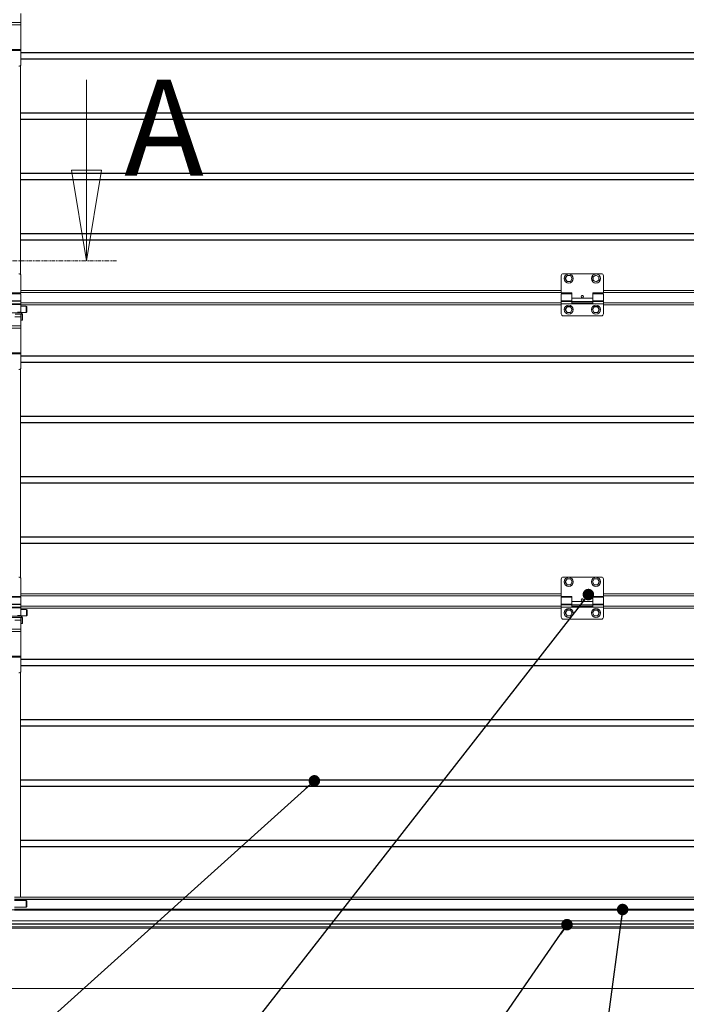
# Model space of a CAD drawing. Units: millimetres. Extents: x 910 to 126740, y -198 to 15995.
# Drawn here: x 4263 to 5367, y 9050 to 10681 of the extents above; entities that cross this region are included whole.
import ezdxf

# ---------------------------------------------------------------- set-up
doc = ezdxf.new("R2010")
doc.units = ezdxf.units.MM
doc.linetypes.add('PHANTOM', pattern=[12.7, 6.35, -1.27, 1.27, -1.27, 1.27, -1.27])
doc.layers.add('Dim', color=3, linetype='Continuous')
doc.styles.add('SLDTEXTSTYLE1', font='TXT', dxfattribs={"width": 0.75})
doc.styles.get("Standard").update_dxf_attribs({"font": 'arial.ttf'})
doc.dimstyles.new('SLDDIMSTYLE0', dxfattribs={"dimtxt": 0.18, "dimasz": 19.05, "dimexe": 0, "dimexo": 0.0625, "dimgap": 0, "dimtad": 0, "dimtih": 1, "dimtoh": 1, "dimdec": 0, "dimrnd": 1e-09, "dimzin": 0, "dimdsep": 46, "dimtxsty": 'Standard', "dimblk1": 'DOT', "dimblk2": 'DOT', "dimsah": 1, "dimcen": 0.09, "dimadec": 0, "dimazin": 0, "dimtfac": 19.05, "dimtdec": 0, "dimtofl": 0, "dimtmove": 0, "dimatfit": 3, "dimldrblk": 'DOT', "dimfxl": 0, "dimfrac": 2, "dimtolj": 1, "dimtzin": 0, "dimarcsym": 0})

# ---------------------------------------------------------------- blocks, each defined once
blk = doc.blocks.new('_DOT')
at = {"color": 0, "linetype": 'ByBlock', "lineweight": -2}
blk.add_line((-0.5, 0), (-1, 0), dxfattribs=at)
at = {"color": 0, "linetype": 'ByBlock', "const_width": 0.5}
blk.add_lwpolyline([(-0.25, 0, 1), (0.25, 0, 1)], format="xyb", close=True, dxfattribs=at)
blk = doc.blocks.new('_CLOSED')
at = {"color": 0, "linetype": 'ByBlock', "lineweight": -2}
for p, q in [((-1, 0.166667), (0, 0)), ((-1, 0.166667), (-1, -0.166667)), ((0, 0), (-1, -0.166667)), ((0, 0), (-1, 0))]:
    blk.add_line(p, q, dxfattribs=at)

msp = doc.modelspace()

# ---------------------------------------------------------------- linework, layer by layer
at = {"color": 7, "linetype": 'Continuous', "lineweight": 15}
for p, q in [((4264.537, 10676.407), (4264.537, 10691.407)), ((4194.537, 10676.407), (4264.537, 10676.407)), ((4194.537, 10672.61), (4264.537, 10672.61)), ((4264.537, 10672.61), (4264.537, 10676.407)), ((4264.537, 10631.595), (4264.537, 10672.61)), ((4194.537, 10631.595), (4264.537, 10631.595)), ((4194.537, 10629.907), (4264.537, 10629.907)), ((4264.537, 10629.907), (4264.537, 10631.595)), ((4264.537, 10607.407), (4264.537, 10629.907)), ((4264.037, 10605.604), (4264.037, 10258.71)), ((5163.237, 10260.407), (5226.237, 10260.407)), ((4264.537, 10228.407), (4264.537, 10256.907)), ((5159.737, 10228.407), (5159.737, 10256.907)), ((5166.463, 10252.407), (5169.35, 10257.407)), ((5169.35, 10247.407), (5166.463, 10252.407)), ((5166.463, 10252.407), (5166.752, 10252.407)), ((5169.494, 10257.157), (5166.752, 10252.407)), ((5166.752, 10252.407), (5169.494, 10247.657)), ((5169.35, 10257.407), (5175.123, 10257.407)), ((5169.35, 10257.407), (5169.494, 10257.157)), ((5169.494, 10247.657), (5169.35, 10247.407)), ((5175.123, 10247.407), (5169.35, 10247.407)), ((5174.979, 10257.157), (5169.494, 10257.157)), ((5169.494, 10247.657), (5174.979, 10247.657)), ((5175.123, 10257.407), (5174.979, 10257.157)), ((5177.722, 10252.407), (5174.979, 10257.157)), ((5174.979, 10247.657), (5177.722, 10252.407)), ((5174.979, 10247.657), (5175.123, 10247.407)), ((5175.123, 10257.407), (5178.01, 10252.407)), ((5178.01, 10252.407), (5175.123, 10247.407)), ((5177.722, 10252.407), (5178.01, 10252.407)), ((5212.158, 10255.153), (5217.076, 10258.178)), ((5212.412, 10255.016), (5212.158, 10255.153)), ((5212.319, 10249.382), (5212.158, 10255.153)), ((5212.565, 10249.533), (5212.319, 10249.382)), ((5217.398, 10246.636), (5212.319, 10249.382)), ((5217.084, 10257.89), (5212.412, 10255.016)), ((5212.412, 10255.016), (5212.565, 10249.533)), ((5212.565, 10249.533), (5217.39, 10246.924)), ((5217.076, 10258.178), (5217.084, 10257.89)), ((5217.076, 10258.178), (5222.154, 10255.432)), ((5221.908, 10255.281), (5217.084, 10257.89)), ((5217.39, 10246.924), (5222.061, 10249.798)), ((5217.39, 10246.924), (5217.398, 10246.636)), ((5222.315, 10249.661), (5217.398, 10246.636)), ((5222.154, 10255.432), (5221.908, 10255.281)), ((5222.061, 10249.798), (5221.908, 10255.281)), ((5222.315, 10249.661), (5222.061, 10249.798)), ((5222.154, 10255.432), (5222.315, 10249.661)), ((5229.737, 10228.407), (5229.737, 10256.907)), ((4264.537, 10228.407), (4247.037, 10228.407)), ((5159.737, 10229.407), (4264.537, 10229.407)), ((5177.237, 10228.407), (5159.737, 10228.407)), ((5177.237, 10221.202), (5177.237, 10228.407)), ((5229.737, 10228.407), (5212.237, 10228.407)), ((5212.237, 10228.407), (5212.237, 10221.202)), ((6124.937, 10229.407), (5229.737, 10229.407)), ((4264.537, 10226.757), (4247.037, 10226.757)), ((4247.037, 10215.543), (4264.537, 10215.543)), ((4247.037, 10214.709), (4264.537, 10214.709)), ((4264.537, 10215.543), (4264.537, 10226.757)), ((4264.537, 10214.709), (4264.537, 10215.543)), ((4264.537, 10210.507), (4264.537, 10214.709)), ((5159.737, 10211.907), (4264.537, 10211.907)), ((5177.237, 10226.757), (5159.737, 10226.757)), ((5159.737, 10215.543), (5159.737, 10226.757)), ((5159.737, 10215.543), (5177.237, 10215.543)), ((5159.737, 10214.566), (5159.737, 10215.543)), ((5159.737, 10214.566), (5177.237, 10214.566)), ((5159.737, 10210.457), (5159.737, 10214.566)), ((5177.237, 10215.543), (5177.237, 10221.202)), ((5177.237, 10219.612), (5212.237, 10219.612)), ((5177.237, 10219.612), (5177.237, 10214.832)), ((5177.237, 10214.566), (5177.237, 10214.832)), ((5177.237, 10210.457), (5177.237, 10214.566)), ((5177.237, 10214.057), (5212.237, 10214.057)), ((5212.237, 10211.907), (5177.237, 10211.907)), ((5196.065, 10223.907), (5193.409, 10223.907)), ((5193.563, 10224.031), (5195.911, 10224.031)), ((5229.737, 10226.757), (5212.237, 10226.757)), ((5212.237, 10221.202), (5212.237, 10215.543)), ((5212.237, 10214.832), (5212.237, 10219.612)), ((5212.237, 10215.543), (5229.737, 10215.543)), ((5212.237, 10214.832), (5212.237, 10214.566)), ((5212.237, 10214.566), (5229.737, 10214.566)), ((5212.237, 10214.566), (5212.237, 10210.457)), ((5229.737, 10215.543), (5229.737, 10226.757)), ((5229.737, 10214.566), (5229.737, 10215.543)), ((5229.737, 10210.457), (5229.737, 10214.566)), ((6124.937, 10211.907), (5229.737, 10211.907)), ((4194.537, 10195.407), (4264.537, 10195.407)), ((4264.537, 10209.407), (4231.537, 10209.407)), ((4247.037, 10210.507), (4264.537, 10210.507)), ((4258.936, 10196.407), (4264.537, 10196.407)), ((4259.137, 10195.982), (4273.502, 10195.982)), ((4264.537, 10209.407), (4264.537, 10210.507)), ((4264.537, 10196.407), (4264.537, 10209.407)), ((4273.502, 10206.832), (4264.537, 10206.832)), ((4264.537, 10195.407), (4264.537, 10195.982)), ((4274.503, 10205.832), (4273.502, 10206.832)), ((4273.502, 10197.18), (4273.502, 10206.832)), ((4273.502, 10195.982), (4273.502, 10197.18)), ((4273.502, 10195.982), (4274.503, 10196.982)), ((4274.503, 10205.832), (4274.503, 10197.959)), ((4274.503, 10197.959), (4274.503, 10196.982)), ((5159.737, 10210.457), (5177.237, 10210.457)), ((5159.737, 10193.907), (5159.737, 10210.457)), ((5166.463, 10200.907), (5169.35, 10205.907)), ((5166.463, 10200.907), (5166.752, 10200.907)), ((5169.35, 10195.907), (5166.463, 10200.907)), ((5169.494, 10205.657), (5166.752, 10200.907)), ((5166.752, 10200.907), (5169.494, 10196.157)), ((5169.35, 10205.907), (5169.494, 10205.657)), ((5169.35, 10205.907), (5175.123, 10205.907)), ((5169.494, 10196.157), (5169.35, 10195.907)), ((5175.123, 10195.907), (5169.35, 10195.907)), ((5174.979, 10205.657), (5169.494, 10205.657)), ((5169.494, 10196.157), (5174.979, 10196.157)), ((5175.123, 10205.907), (5174.979, 10205.657)), ((5177.722, 10200.907), (5174.979, 10205.657)), ((5174.979, 10196.157), (5177.722, 10200.907)), ((5174.979, 10196.157), (5175.123, 10195.907)), ((5175.123, 10205.907), (5178.01, 10200.907)), ((5178.01, 10200.907), (5175.123, 10195.907)), ((5177.237, 10210.407), (5177.237, 10210.457)), ((5212.237, 10210.407), (5177.237, 10210.407)), ((5177.722, 10200.907), (5178.01, 10200.907)), ((5211.463, 10200.907), (5214.35, 10205.907)), ((5214.35, 10195.907), (5211.463, 10200.907)), ((5211.463, 10200.907), (5211.752, 10200.907)), ((5214.494, 10205.657), (5211.752, 10200.907)), ((5211.752, 10200.907), (5214.494, 10196.157)), ((5212.237, 10210.457), (5229.737, 10210.457)), ((5212.237, 10210.457), (5212.237, 10210.407)), ((5214.35, 10205.907), (5220.123, 10205.907)), ((5214.35, 10205.907), (5214.494, 10205.657)), ((5214.494, 10196.157), (5214.35, 10195.907)), ((5220.123, 10195.907), (5214.35, 10195.907)), ((5219.979, 10205.657), (5214.494, 10205.657)), ((5214.494, 10196.157), (5219.979, 10196.157)), ((5220.123, 10205.907), (5219.979, 10205.657)), ((5222.722, 10200.907), (5219.979, 10205.657)), ((5219.979, 10196.157), (5222.722, 10200.907)), ((5219.979, 10196.157), (5220.123, 10195.907)), ((5220.123, 10205.907), (5223.01, 10200.907)), ((5223.01, 10200.907), (5220.123, 10195.907)), ((5222.722, 10200.907), (5223.01, 10200.907)), ((5229.737, 10193.907), (5229.737, 10210.457)), ((4254.382, 10188.907), (4264.537, 10188.907)), ((4255.287, 10193.407), (4264.537, 10193.407)), ((4264.537, 10188.907), (4264.537, 10193.407)), ((4264.537, 10173.907), (4264.537, 10188.907)), ((4265.037, 10192.907), (4265.037, 10183.407)), ((4265.037, 10183.407), (4267.037, 10183.407)), ((4267.037, 10183.407), (4267.037, 10192.907)), ((5163.237, 10190.407), (5226.237, 10190.407)), ((4194.537, 10173.907), (4264.537, 10173.907)), ((4194.537, 10170.11), (4264.537, 10170.11)), ((4264.537, 10170.11), (4264.537, 10173.907)), ((4264.537, 10129.095), (4264.537, 10170.11)), ((4194.537, 10129.095), (4264.537, 10129.095)), ((4264.537, 10127.407), (4264.537, 10129.095)), ((4194.537, 10127.407), (4264.537, 10127.407)), ((4264.537, 10104.907), (4264.537, 10127.407)), ((4264.037, 10103.104), (4264.037, 9756.21)), ((4264.537, 9725.907), (4264.537, 9754.407)), ((5159.737, 9725.907), (5159.737, 9754.407)), ((5163.237, 9757.907), (5226.237, 9757.907)), ((5166.463, 9749.907), (5169.35, 9754.907)), ((5169.494, 9754.657), (5166.752, 9749.907)), ((5169.35, 9754.907), (5169.494, 9754.657)), ((5169.35, 9754.907), (5175.123, 9754.907)), ((5174.979, 9754.657), (5169.494, 9754.657)), ((5175.123, 9754.907), (5174.979, 9754.657)), ((5177.722, 9749.907), (5174.979, 9754.657)), ((5175.123, 9754.907), (5178.01, 9749.907)), ((5211.463, 9749.907), (5214.35, 9754.907)), ((5214.494, 9754.657), (5211.752, 9749.907)), ((5214.35, 9754.907), (5220.123, 9754.907)), ((5214.35, 9754.907), (5214.494, 9754.657)), ((5219.979, 9754.657), (5214.494, 9754.657)), ((5220.123, 9754.907), (5219.979, 9754.657)), ((5222.722, 9749.907), (5219.979, 9754.657)), ((5220.123, 9754.907), (5223.01, 9749.907)), ((5229.737, 9725.907), (5229.737, 9754.407)), ((5169.35, 9744.907), (5166.463, 9749.907)), ((5166.463, 9749.907), (5166.752, 9749.907)), ((5166.752, 9749.907), (5169.494, 9745.157)), ((5169.494, 9745.157), (5169.35, 9744.907)), ((5175.123, 9744.907), (5169.35, 9744.907)), ((5169.494, 9745.157), (5174.979, 9745.157)), ((5174.979, 9745.157), (5177.722, 9749.907)), ((5174.979, 9745.157), (5175.123, 9744.907)), ((5178.01, 9749.907), (5175.123, 9744.907)), ((5177.722, 9749.907), (5178.01, 9749.907)), ((5214.35, 9744.907), (5211.463, 9749.907)), ((5211.463, 9749.907), (5211.752, 9749.907)), ((5211.752, 9749.907), (5214.494, 9745.157)), ((5214.494, 9745.157), (5214.35, 9744.907)), ((5220.123, 9744.907), (5214.35, 9744.907)), ((5214.494, 9745.157), (5219.979, 9745.157)), ((5219.979, 9745.157), (5222.722, 9749.907)), ((5219.979, 9745.157), (5220.123, 9744.907)), ((5223.01, 9749.907), (5220.123, 9744.907)), ((5222.722, 9749.907), (5223.01, 9749.907)), ((4264.537, 9725.907), (4247.037, 9725.907)), ((4264.537, 9724.257), (4247.037, 9724.257)), ((5159.737, 9726.907), (4264.537, 9726.907)), ((4264.537, 9713.043), (4264.537, 9724.257)), ((5177.237, 9725.907), (5159.737, 9725.907)), ((5177.237, 9724.257), (5159.737, 9724.257)), ((5159.737, 9713.043), (5159.737, 9724.257)), ((5177.237, 9718.702), (5177.237, 9725.907)), ((5196.065, 9721.407), (5193.409, 9721.407)), ((5193.563, 9721.531), (5195.911, 9721.531)), ((5229.737, 9725.907), (5212.237, 9725.907)), ((5212.237, 9725.907), (5212.237, 9718.702)), ((5229.737, 9724.257), (5212.237, 9724.257)), ((6124.937, 9726.907), (5229.737, 9726.907)), ((5229.737, 9713.043), (5229.737, 9724.257)), ((4264.537, 9706.907), (4231.537, 9706.907)), ((4247.037, 9713.043), (4264.537, 9713.043)), ((4247.037, 9712.209), (4264.537, 9712.209)), ((4247.037, 9708.007), (4264.537, 9708.007)), ((4264.537, 9712.209), (4264.537, 9713.043)), ((4264.537, 9708.007), (4264.537, 9712.209)), ((5159.737, 9709.407), (4264.537, 9709.407)), ((4264.537, 9706.907), (4264.537, 9708.007)), ((4264.537, 9693.907), (4264.537, 9706.907)), ((5159.737, 9713.043), (5177.237, 9713.043)), ((5159.737, 9712.066), (5159.737, 9713.043)), ((5159.737, 9712.066), (5177.237, 9712.066)), ((5159.737, 9707.957), (5159.737, 9712.066)), ((5159.737, 9707.957), (5177.237, 9707.957)), ((5159.737, 9691.407), (5159.737, 9707.957)), ((5177.237, 9713.043), (5177.237, 9718.702)), ((5177.237, 9717.112), (5212.237, 9717.112)), ((5177.237, 9717.112), (5177.237, 9712.332)), ((5177.237, 9712.066), (5177.237, 9712.332)), ((5177.237, 9707.957), (5177.237, 9712.066)), ((5177.237, 9711.557), (5212.237, 9711.557)), ((5212.237, 9709.407), (5177.237, 9709.407)), ((5177.237, 9707.907), (5177.237, 9707.957)), ((5212.237, 9707.907), (5177.237, 9707.907)), ((5212.237, 9718.702), (5212.237, 9713.043)), ((5212.237, 9712.332), (5212.237, 9717.112)), ((5212.237, 9713.043), (5229.737, 9713.043)), ((5212.237, 9712.332), (5212.237, 9712.066)), ((5212.237, 9712.066), (5229.737, 9712.066)), ((5212.237, 9712.066), (5212.237, 9707.957)), ((5212.237, 9707.957), (5229.737, 9707.957)), ((5212.237, 9707.957), (5212.237, 9707.907)), ((5229.737, 9712.066), (5229.737, 9713.043)), ((5229.737, 9707.957), (5229.737, 9712.066)), ((6124.937, 9709.407), (5229.737, 9709.407)), ((5229.737, 9691.407), (5229.737, 9707.957)), ((4194.537, 9692.907), (4264.537, 9692.907)), ((4194.537, 9690.907), (4264.537, 9690.907)), ((4258.936, 9693.907), (4264.537, 9693.907)), ((4259.137, 9693.482), (4274.036, 9693.482)), ((4274.036, 9704.332), (4264.537, 9704.332)), ((4264.537, 9692.907), (4264.537, 9693.482)), ((4264.537, 9686.407), (4264.537, 9690.907)), ((4265.037, 9690.407), (4265.037, 9680.907)), ((4267.037, 9680.907), (4267.037, 9690.407)), ((4275.036, 9703.332), (4274.036, 9704.332)), ((4274.036, 9693.482), (4274.036, 9704.332)), ((4274.036, 9693.482), (4275.036, 9694.482)), ((4275.036, 9703.332), (4275.036, 9694.482)), ((5166.463, 9698.407), (5169.35, 9703.407)), ((5169.35, 9693.407), (5166.463, 9698.407)), ((5166.463, 9698.407), (5166.752, 9698.407)), ((5169.494, 9703.157), (5166.752, 9698.407)), ((5166.752, 9698.407), (5169.494, 9693.657)), ((5169.35, 9703.407), (5175.123, 9703.407)), ((5169.35, 9703.407), (5169.494, 9703.157)), ((5169.494, 9693.657), (5169.35, 9693.407)), ((5175.123, 9693.407), (5169.35, 9693.407)), ((5174.979, 9703.157), (5169.494, 9703.157)), ((5169.494, 9693.657), (5174.979, 9693.657)), ((5175.123, 9703.407), (5174.979, 9703.157)), ((5177.722, 9698.407), (5174.979, 9703.157)), ((5174.979, 9693.657), (5177.722, 9698.407)), ((5174.979, 9693.657), (5175.123, 9693.407)), ((5175.123, 9703.407), (5178.01, 9698.407)), ((5178.01, 9698.407), (5175.123, 9693.407)), ((5177.722, 9698.407), (5178.01, 9698.407)), ((5211.463, 9698.407), (5214.35, 9703.407)), ((5211.463, 9698.407), (5211.752, 9698.407)), ((5214.35, 9693.407), (5211.463, 9698.407)), ((5214.494, 9703.157), (5211.752, 9698.407)), ((5211.752, 9698.407), (5214.494, 9693.657)), ((5214.35, 9703.407), (5214.494, 9703.157)), ((5214.35, 9703.407), (5220.123, 9703.407)), ((5214.494, 9693.657), (5214.35, 9693.407)), ((5220.123, 9693.407), (5214.35, 9693.407)), ((5219.979, 9703.157), (5214.494, 9703.157)), ((5214.494, 9693.657), (5219.979, 9693.657)), ((5220.123, 9703.407), (5219.979, 9703.157)), ((5222.722, 9698.407), (5219.979, 9703.157)), ((5219.979, 9693.657), (5222.722, 9698.407)), ((5219.979, 9693.657), (5220.123, 9693.407)), ((5220.123, 9703.407), (5223.01, 9698.407)), ((5223.01, 9698.407), (5220.123, 9693.407)), ((5222.722, 9698.407), (5223.01, 9698.407)), ((4254.382, 9686.407), (4264.537, 9686.407)), ((4264.537, 9671.407), (4264.537, 9686.407)), ((4265.037, 9680.907), (4267.037, 9680.907)), ((5163.237, 9687.907), (5226.237, 9687.907)), ((4194.537, 9671.407), (4264.537, 9671.407)), ((4194.537, 9667.61), (4264.537, 9667.61)), ((4264.537, 9667.61), (4264.537, 9671.407)), ((4264.537, 9626.595), (4264.537, 9667.61)), ((4194.537, 9626.595), (4264.537, 9626.595)), ((4194.537, 9624.907), (4264.537, 9624.907)), ((4264.537, 9624.907), (4264.537, 9626.595)), ((4264.537, 9602.407), (4264.537, 9624.907)), ((4264.037, 9600.604), (4264.037, 9227.757)), ((4254.037, 9227.757), (4264.037, 9227.757)), ((6135.437, 9224.417), (4254.037, 9224.417)), ((4273.178, 9221.992), (4254.037, 9221.992)), ((4274.178, 9220.992), (4273.178, 9221.992)), ((4273.178, 9217.122), (4273.178, 9221.992)), ((4273.178, 9211.142), (4273.178, 9217.122)), ((4274.178, 9220.992), (4274.178, 9217.02)), ((4274.178, 9217.02), (4274.178, 9212.142)), ((6193.437, 9206.567), (4196.037, 9206.567)), ((4254.037, 9211.142), (4273.178, 9211.142)), ((4254.037, 9206.067), (6135.437, 9206.067)), ((4273.178, 9211.142), (4274.178, 9212.142)), ((4194.737, 9188.569), (6194.737, 9188.569)), ((4194.737, 9183.149), (6194.737, 9183.149)), ((3695.437, 9176.227), (6695.437, 9176.227)), ((4194.737, 9182.997), (6194.737, 9182.997)), ((6194.737, 9178.257), (4194.737, 9178.257)), ((4194.737, 9176.257), (6194.737, 9176.257)), ((3695.437, 9076.227), (6695.437, 9076.227))]:
    msp.add_line(p, q, dxfattribs=at)
at = {"color": 8, "linetype": 'Continuous', "lineweight": 15}
for p, q in [((6124.937, 10626.884), (4264.537, 10626.884)), ((6124.937, 10626.24), (4264.537, 10626.24)), ((6124.937, 10616.574), (4264.537, 10616.574)), ((6124.937, 10615.93), (4264.537, 10615.93)), ((6125.437, 10526.884), (4264.037, 10526.884)), ((6125.437, 10526.24), (4264.037, 10526.24)), ((6125.437, 10516.574), (4264.037, 10516.574)), ((6125.437, 10515.93), (4264.037, 10515.93)), ((6125.437, 10426.884), (4264.037, 10426.884)), ((6125.437, 10426.24), (4264.037, 10426.24)), ((6125.437, 10416.574), (4264.037, 10416.574)), ((6125.437, 10415.93), (4264.037, 10415.93)), ((6125.437, 10326.884), (4264.037, 10326.884)), ((6125.437, 10326.24), (4264.037, 10326.24)), ((6125.437, 10316.574), (4264.037, 10316.574)), ((6125.437, 10315.93), (4264.037, 10315.93)), ((5159.737, 10232.757), (4264.537, 10232.757)), ((6124.937, 10232.757), (5229.737, 10232.757)), ((5159.737, 10208.557), (4264.537, 10208.557)), ((6124.937, 10208.557), (5229.737, 10208.557)), ((6124.937, 10124.384), (4264.537, 10124.384)), ((6124.937, 10123.74), (4264.537, 10123.74)), ((6124.937, 10114.074), (4264.537, 10114.074)), ((6124.937, 10113.43), (4264.537, 10113.43)), ((6125.437, 10024.384), (4264.037, 10024.384)), ((6125.437, 10023.74), (4264.037, 10023.74)), ((6125.437, 10014.074), (4264.037, 10014.074)), ((6125.437, 10013.43), (4264.037, 10013.43)), ((6125.437, 9924.384), (4264.037, 9924.384)), ((6125.437, 9923.74), (4264.037, 9923.74)), ((6125.437, 9914.074), (4264.037, 9914.074)), ((6125.437, 9913.43), (4264.037, 9913.43)), ((6125.437, 9824.384), (4264.037, 9824.384)), ((6125.437, 9823.74), (4264.037, 9823.74)), ((6125.437, 9814.074), (4264.037, 9814.074)), ((6125.437, 9813.43), (4264.037, 9813.43)), ((5159.737, 9730.257), (4264.537, 9730.257)), ((6124.937, 9730.257), (5229.737, 9730.257)), ((5159.737, 9706.057), (4264.537, 9706.057)), ((6124.937, 9706.057), (5229.737, 9706.057)), ((6124.937, 9621.884), (4264.537, 9621.884)), ((6124.937, 9621.24), (4264.537, 9621.24)), ((6124.937, 9611.574), (4264.537, 9611.574)), ((6124.937, 9610.93), (4264.537, 9610.93)), ((6125.437, 9521.884), (4264.037, 9521.884)), ((6125.437, 9521.24), (4264.037, 9521.24)), ((6125.437, 9511.574), (4264.037, 9511.574)), ((6125.437, 9510.93), (4264.037, 9510.93)), ((6125.437, 9421.884), (4264.037, 9421.884)), ((6125.437, 9421.24), (4264.037, 9421.24)), ((6125.437, 9411.574), (4264.037, 9411.574)), ((6125.437, 9410.93), (4264.037, 9410.93)), ((6125.437, 9321.884), (4264.037, 9321.884)), ((6125.437, 9321.24), (4264.037, 9321.24)), ((6125.437, 9311.574), (4264.037, 9311.574)), ((6125.437, 9310.93), (4264.037, 9310.93)), ((6135.437, 9223.417), (4254.037, 9223.417)), ((6125.437, 9227.757), (4264.037, 9227.757)), ((6135.437, 9207.567), (4254.037, 9207.567)), ((4254.037, 9206.167), (6135.437, 9206.167)), ((4254.037, 9205.935), (6135.437, 9205.935))]:
    msp.add_line(p, q, dxfattribs=at)
at = {"color": 7, "linetype": 'Continuous', "lineweight": 15}
for centre, radius in [((5172.237, 10252.407), 7.5), ((5217.237, 10252.407), 7.5), ((5194.737, 10222.412), 2), ((5172.237, 10200.907), 7.5), ((5217.237, 10200.907), 7.5), ((5172.237, 9749.907), 7.5), ((5217.237, 9749.907), 7.5), ((5194.737, 9719.912), 2), ((5172.237, 9698.407), 7.5), ((5217.237, 9698.407), 7.5)]:
    msp.add_circle(centre, radius, dxfattribs=at)
for centre, radius, start, end in [((4261.037, 10607.407), 3.5, 270, 0), ((4261.037, 10256.907), 3.5, 0, 90), ((5163.237, 10256.907), 3.5, 90, 180), ((5226.237, 10256.907), 3.5, 0, 90), ((4264.537, 10192.907), 2.5, 0, 90), ((4264.537, 10192.907), 0.5, 0, 90), ((5163.237, 10193.907), 3.5, 180, 270), ((5226.237, 10193.907), 3.5, 270, 0), ((4261.037, 10104.907), 3.5, 270, 0), ((4261.037, 9754.407), 3.5, 0, 90), ((5163.237, 9754.407), 3.5, 90, 180), ((5226.237, 9754.407), 3.5, 0, 90), ((4264.537, 9690.407), 2.5, 0, 90), ((4264.537, 9690.407), 0.5, 0, 90), ((5163.237, 9691.407), 3.5, 180, 270), ((5226.237, 9691.407), 3.5, 270, 0), ((4261.037, 9602.407), 3.5, 270, 0)]:
    msp.add_arc(centre, radius, start, end, dxfattribs=at)
at = {"layer": 'Dim', "linetype": 'Continuous', "lineweight": 15}
msp.add_line((4373.143, 10581.792), (4373.143, 10281.792), dxfattribs=at)
at = {"layer": 'Dim', "linetype": 'PHANTOM', "lineweight": 15}
msp.add_line((4423.143, 10281.792), (4033.324, 10281.792), dxfattribs=at)

# ---------------------------------------------------------------- block references
at = {"layer": 'Dim', "linetype": 'Continuous', "lineweight": 15, "xscale": 150, "yscale": 150, "rotation": 270.0000000000004}
msp.add_blockref('_CLOSED', (4373.143, 10281.792), dxfattribs=at)

# ---------------------------------------------------------------- texts
at = {"layer": 'Dim', "linetype": 'Continuous', "lineweight": 15, "insert": (4435.756, 10581.792), "char_height": 158.75, "attachment_point": 1, "style": 'SLDTEXTSTYLE1'}
msp.add_mtext('A', dxfattribs=at)

# ---------------------------------------------------------------- leaders
at = {"layer": 'Dim', "linetype": 'Continuous', "lineweight": 15}
for points in [[(5204.693, 9728.854), (4468.259, 8786.472)], [(4750.718, 9420.292), (4227.392, 8949.178)], [(5261.375, 9207.11), (5208.344, 8811.918)], [(5169.238, 9182.013), (4897.069, 8790.614)]]:
    msp.add_leader(points, dimstyle='SLDDIMSTYLE0', dxfattribs=at)

doc.saveas('drawing.dxf')
